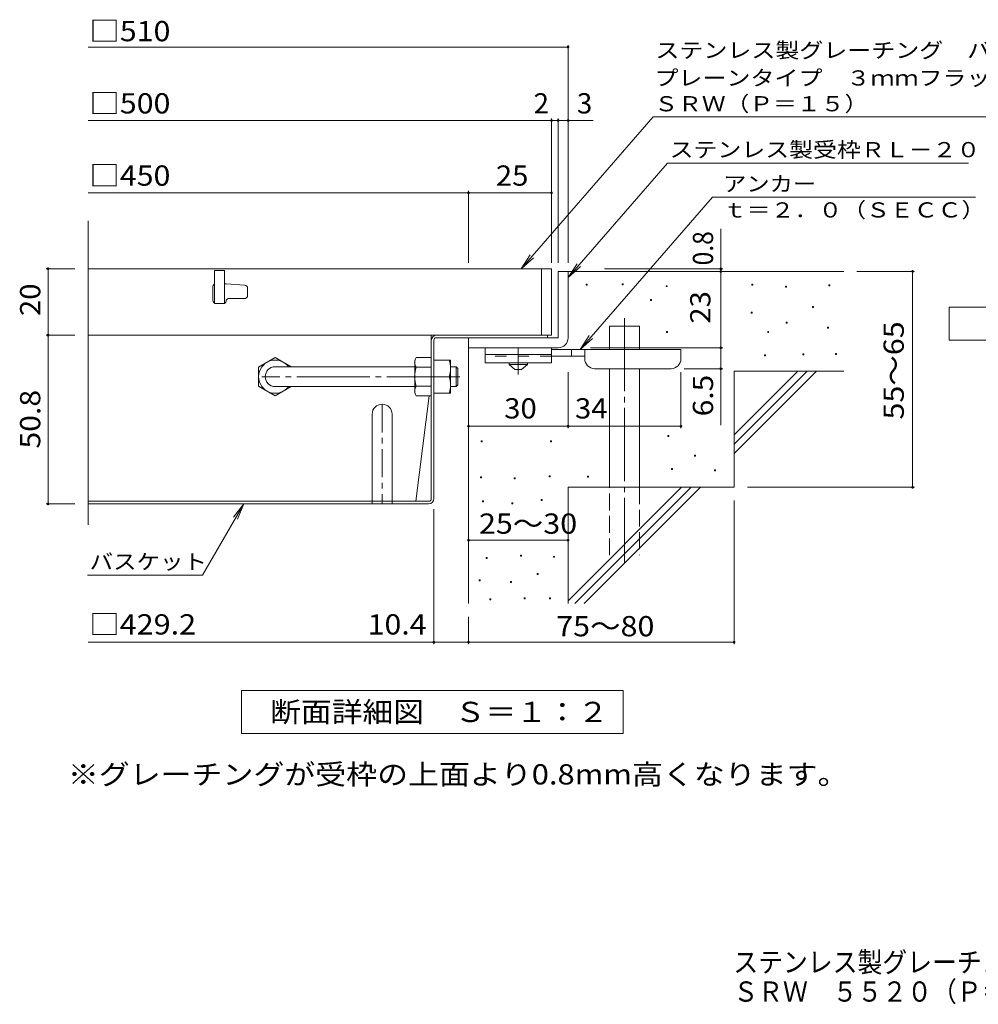
# Model space of a CAD drawing. Units: millimetres. Extents: x -927 to 1015, y -985 to 845.
# Drawn here: x -764 to -42, y -985 to -244 of the extents above; entities that cross this region are included whole.
import ezdxf

# ---------------------------------------------------------------- set-up
doc = ezdxf.new("R2010")
doc.units = ezdxf.units.MM
doc.header["$LTSCALE"] = 5
for name, pattern in [('JWW_CENTER1', [6.773333, 4.233333, -0.846667, 0.846667, -0.846667]), ('JWW_CENTER2', [13.546667, 11.006667, -0.846667, 0.846667, -0.846667]), ('JWW_DASHED2', [3.386667, 1.693333, -1.693333]), ('JWW_DASHED3', [3.386667, 2.54, -0.846667])]:
    doc.linetypes.add(name, pattern=pattern)
for name, color, linetype in [('D-0', 7, 'Continuous'), ('D-1', 7, 'Continuous'), ('D-2', 7, 'Continuous'), ('D-4', 7, 'Continuous'), ('D-5', 7, 'Continuous'), ('D-6', 7, 'Continuous'), ('D-7', 7, 'Continuous'), ('D-8', 7, 'Continuous'), ('D-9', 7, 'Continuous'), ('D-B', 7, 'Continuous'), ('F-5ﾚｲﾔ', 7, 'Continuous')]:
    doc.layers.add(name, color=color, linetype=linetype)
doc.styles.add('ＭＳ ゴシック', font='txt', dxfattribs={"height": 1})

msp = doc.modelspace()

# ---------------------------------------------------------------- linework, layer by layer
at = {"layer": 'D-0', "color": 7, "linetype": 'Continuous', "lineweight": 9}
for p, q in [((-337.58, -444), (-337.58, -443.25)), ((-337.58, -443.25), (-336.83, -443.25)), ((-336.83, -444), (-337.58, -444)), ((-336.83, -443.25), (-336.83, -444)), ((-310.51, -443.66), (-310.51, -442.91)), ((-310.51, -442.91), (-309.76, -442.91)), ((-309.76, -443.66), (-310.51, -443.66)), ((-309.76, -442.91), (-309.76, -443.66)), ((-277.35, -445.01), (-277.35, -444.26)), ((-277.35, -444.26), (-276.6, -444.26)), ((-276.6, -444.26), (-276.6, -445.01)), ((-212.72, -444), (-212.72, -443.25)), ((-212.72, -443.25), (-211.97, -443.25)), ((-211.97, -444), (-212.72, -444)), ((-211.97, -443.25), (-211.97, -444)), ((-187.34, -445.35), (-187.34, -444.6)), ((-187.34, -444.6), (-186.59, -444.6)), ((-186.59, -444.6), (-186.59, -445.35)), ((-154.86, -444.34), (-154.86, -443.59)), ((-154.86, -443.59), (-154.11, -443.59)), ((-154.11, -444.34), (-154.86, -444.34)), ((-154.11, -443.59), (-154.11, -444.34)), ((-276.6, -445.01), (-277.35, -445.01)), ((-186.59, -445.35), (-187.34, -445.35)), ((-289.19, -455.5), (-289.19, -454.75)), ((-289.19, -454.75), (-288.44, -454.75)), ((-288.44, -455.5), (-289.19, -455.5)), ((-288.44, -454.75), (-288.44, -455.5)), ((-213.4, -464.98), (-213.4, -464.23)), ((-213.4, -464.23), (-212.65, -464.23)), ((-212.65, -464.98), (-213.4, -464.98)), ((-212.65, -464.23), (-212.65, -464.98)), ((-167.04, -460.58), (-167.04, -459.83)), ((-167.04, -459.83), (-166.29, -459.83)), ((-166.29, -460.58), (-167.04, -460.58)), ((-166.29, -459.83), (-166.29, -460.58)), ((-187, -472.42), (-187, -471.67)), ((-187, -471.67), (-186.25, -471.67)), ((-186.25, -472.42), (-187, -472.42)), ((-186.25, -471.67), (-186.25, -472.42)), ((-277.01, -479.53), (-277.01, -478.78)), ((-277.01, -478.78), (-276.26, -478.78)), ((-276.26, -479.53), (-277.01, -479.53)), ((-276.26, -478.78), (-276.26, -479.53)), ((-200.88, -479.53), (-200.88, -478.78)), ((-200.88, -478.78), (-200.13, -478.78)), ((-200.13, -479.53), (-200.88, -479.53)), ((-200.13, -478.78), (-200.13, -479.53)), ((-155.87, -476.14), (-155.87, -475.39)), ((-155.87, -475.39), (-155.12, -475.39)), ((-155.12, -476.14), (-155.87, -476.14)), ((-155.12, -475.39), (-155.12, -476.14)), ((-203.24, -497.12), (-203.24, -496.37)), ((-203.24, -496.37), (-202.49, -496.37)), ((-202.49, -496.37), (-202.49, -497.12)), ((-174.48, -496.44), (-174.48, -495.69)), ((-174.48, -495.69), (-173.73, -495.69)), ((-173.73, -496.44), (-174.48, -496.44)), ((-173.73, -495.69), (-173.73, -496.44)), ((-149.78, -496.11), (-149.78, -495.36)), ((-149.78, -495.36), (-149.03, -495.36)), ((-149.03, -496.11), (-149.78, -496.11)), ((-149.03, -495.36), (-149.03, -496.11)), ((-202.49, -497.12), (-203.24, -497.12)), ((-416.65, -561.79), (-416.65, -561.04)), ((-416.65, -561.04), (-415.9, -561.04)), ((-415.9, -561.79), (-416.65, -561.79)), ((-415.9, -561.04), (-415.9, -561.79)), ((-364.31, -561.79), (-364.31, -561.04)), ((-364.31, -561.04), (-363.56, -561.04)), ((-363.56, -561.79), (-364.31, -561.79)), ((-363.56, -561.04), (-363.56, -561.79)), ((-276, -557.69), (-276, -556.94)), ((-276, -556.94), (-275.25, -556.94)), ((-275.25, -557.69), (-276, -557.69)), ((-275.25, -556.94), (-275.25, -557.69)), ((-256.03, -572.58), (-256.03, -571.83)), ((-256.03, -571.83), (-255.28, -571.83)), ((-255.28, -572.58), (-256.03, -572.58)), ((-255.28, -571.83), (-255.28, -572.58)), ((-273.29, -582.73), (-273.29, -581.98)), ((-273.29, -581.98), (-272.54, -581.98)), ((-272.54, -582.73), (-273.29, -582.73)), ((-272.54, -581.98), (-272.54, -582.73)), ((-240.8, -583.75), (-240.8, -583)), ((-240.8, -583), (-240.05, -583)), ((-240.05, -583.75), (-240.8, -583.75)), ((-240.05, -583), (-240.05, -583.75)), ((-417.03, -589.01), (-417.03, -588.26)), ((-417.03, -588.26), (-416.28, -588.26)), ((-416.28, -589.01), (-417.03, -589.01)), ((-416.28, -588.26), (-416.28, -589.01)), ((-391.72, -589.77), (-391.72, -589.02)), ((-391.72, -589.02), (-390.97, -589.02)), ((-390.97, -589.77), (-391.72, -589.77)), ((-390.97, -589.02), (-390.97, -589.77)), ((-365.26, -588.25), (-365.26, -587.5)), ((-365.26, -587.5), (-364.51, -587.5)), ((-364.51, -588.25), (-365.26, -588.25)), ((-364.51, -587.5), (-364.51, -588.25)), ((-336.56, -588.49), (-336.56, -587.74)), ((-336.56, -587.74), (-335.81, -587.74)), ((-335.81, -588.49), (-336.56, -588.49)), ((-335.81, -587.74), (-335.81, -588.49)), ((-415.51, -607.09), (-415.51, -606.34)), ((-415.51, -606.34), (-414.76, -606.34)), ((-414.76, -607.09), (-415.51, -607.09)), ((-414.76, -606.34), (-414.76, -607.09)), ((-371.35, -605.95), (-371.35, -605.2)), ((-371.35, -605.2), (-370.6, -605.2)), ((-370.6, -605.95), (-371.35, -605.95)), ((-370.6, -605.2), (-370.6, -605.95)), ((-393.43, -608.62), (-393.43, -607.87)), ((-393.43, -607.87), (-392.68, -607.87)), ((-392.68, -608.62), (-393.43, -608.62)), ((-392.68, -607.87), (-392.68, -608.62)), ((-412.85, -649.73), (-412.85, -648.98)), ((-412.85, -648.98), (-412.1, -648.98)), ((-412.1, -649.73), (-412.85, -649.73)), ((-412.1, -648.98), (-412.1, -649.73)), ((-386.96, -647.82), (-386.96, -647.07)), ((-386.96, -647.07), (-386.21, -647.07)), ((-386.21, -647.82), (-386.96, -647.82)), ((-386.21, -647.07), (-386.21, -647.82)), ((-362.03, -648.78), (-362.03, -648.03)), ((-362.03, -648.03), (-361.28, -648.03)), ((-361.28, -648.78), (-362.03, -648.78)), ((-361.28, -648.03), (-361.28, -648.78)), ((-418.18, -666.48), (-418.18, -665.73)), ((-418.18, -665.73), (-417.43, -665.73)), ((-417.43, -666.48), (-418.18, -666.48)), ((-417.43, -665.73), (-417.43, -666.48)), ((-394.57, -667.62), (-394.57, -666.87)), ((-394.57, -666.87), (-393.82, -666.87)), ((-393.82, -666.87), (-393.82, -667.62)), ((-374.4, -661.72), (-374.4, -660.97)), ((-374.4, -660.97), (-373.65, -660.97)), ((-373.65, -661.72), (-374.4, -661.72)), ((-373.65, -660.97), (-373.65, -661.72)), ((-393.82, -667.62), (-394.57, -667.62)), ((-409.99, -680.75), (-409.99, -680)), ((-409.99, -680), (-409.24, -680)), ((-409.24, -680.75), (-409.99, -680.75)), ((-409.24, -680), (-409.24, -680.75)), ((-384.11, -679.99), (-384.11, -679.24)), ((-384.11, -679.24), (-383.36, -679.24)), ((-383.36, -679.99), (-384.11, -679.99)), ((-383.36, -679.24), (-383.36, -679.99)), ((-365.07, -679.99), (-365.07, -679.24)), ((-365.07, -679.24), (-364.32, -679.24)), ((-364.32, -679.99), (-365.07, -679.99)), ((-364.32, -679.24), (-364.32, -679.99))]:
    msp.add_line(p, q, dxfattribs=at)
at = {"layer": 'D-1', "color": 2, "linetype": 'Continuous', "lineweight": 9}
for p, q in [((-358.64, -433.52), (-358.64, -483.52)), ((-358.64, -433.52), (-351.14, -433.52)), ((-351.14, -483.52), (-351.14, -433.52)), ((-358.64, -483.52), (-426.14, -483.52)), ((-426.14, -491.02), (-426.14, -483.52)), ((-426.14, -491.02), (-361.14, -491.02)), ((-361.14, -491.02), (-358.64, -491.02))]:
    msp.add_line(p, q, dxfattribs=at)
at = {"layer": 'D-1', "color": 3, "linetype": 'Continuous', "lineweight": 9}
for p, q in [((-466.64, -505.27), (-571.64, -505.27)), ((-466.64, -520.27), (-571.64, -520.27))]:
    msp.add_line(p, q, dxfattribs=at)
at = {"layer": 'D-1', "color": 3, "linetype": 'JWW_CENTER2', "lineweight": 9}
msp.add_line((-432.64, -512.77), (-581.64, -512.77), dxfattribs=at)
at = {"layer": 'D-1', "color": 2, "linetype": 'Continuous', "lineweight": 9}
msp.add_arc((-358.64, -483.52), 7.5, 270, 0, dxfattribs=at)
at = {"layer": 'D-1', "color": 3, "linetype": 'Continuous', "lineweight": 9}
msp.add_arc((-571.64, -512.77), 7.5, 90, 270, dxfattribs=at)
at = {"layer": 'D-2', "color": 3, "linetype": 'Continuous', "lineweight": 9}
for p, q in [((-712.48, -624.32), (-712.48, -395.42)), ((-363.64, -431.52), (-712.48, -431.52)), ((-609.89, -432.77), (-617.39, -432.77)), ((-617.39, -432.77), (-617.39, -457.77)), ((-609.89, -432.77), (-609.89, -457.77)), ((-371.14, -431.52), (-371.14, -481.52)), ((-363.64, -431.52), (-363.64, -481.52)), ((-608.74, -442.77), (-609.89, -442.77)), ((-608.55, -442.78), (-594.7, -443.84)), ((-618.64, -445.27), (-618.64, -455.27)), ((-592.39, -451.52), (-592.39, -446.34)), ((-617.39, -457.77), (-609.89, -457.77)), ((-606.77, -454.02), (-594.89, -454.02)), ((-363.64, -481.52), (-712.48, -481.52))]:
    msp.add_line(p, q, dxfattribs=at)
for centre, radius, start, end in [((-616.14, -445.27), 2.5, 120.0009, 180), ((-608.74, -445.27), 2.5, 85.60144, 89.99998), ((-594.89, -446.34), 2.5, 0, 85.60141), ((-594.89, -451.52), 2.5, 270, 0), ((-616.14, -455.27), 2.5, 180, 270), ((-610.52, -455.9), 1.88, 270, 0), ((-606.77, -455.9), 1.88, 90, 180)]:
    msp.add_arc(centre, radius, start, end, dxfattribs=at)
at = {"layer": 'D-4', "color": 7, "linetype": 'Continuous', "lineweight": 9}
for p, q in [((-712.48, -264.59), (-351.14, -264.59)), ((-351.14, -427.04), (-351.14, -263.09)), ((-363.64, -427.04), (-363.64, -318.44)), ((-358.64, -427.04), (-358.64, -318.44)), ((-712.48, -319.94), (-363.64, -319.94)), ((-363.64, -319.94), (-361.14, -319.94)), ((-361.14, -319.94), (-332.31, -319.94)), ((-712.48, -374.31), (-426.14, -374.31)), ((-426.14, -427.04), (-426.14, -372.81)), ((-426.14, -374.31), (-363.64, -374.31)), ((-236.16, -431.52), (-236.16, -401.5)), ((-744.18, -431.52), (-722.48, -431.52)), ((-742.68, -431.52), (-742.68, -481.52)), ((-234.66, -431.52), (-323.6, -431.52)), ((-236.16, -433.52), (-236.16, -431.52)), ((-236.16, -491.02), (-236.16, -433.52)), ((-90.26, -433.52), (-133.64, -433.52)), ((-91.76, -433.52), (-91.76, -596.02)), ((-744.18, -481.52), (-722.48, -481.52)), ((-742.68, -608.52), (-742.68, -481.52)), ((-334.14, -491.02), (-234.66, -491.02)), ((-236.16, -491.02), (-236.16, -549.4)), ((-351.14, -551.57), (-351.14, -509.27)), ((-266.14, -551.57), (-266.14, -509.27)), ((-234.66, -506.77), (-263.64, -506.77)), ((-426.14, -550.07), (-351.14, -550.07)), ((-351.14, -550.07), (-266.14, -550.07)), ((-90.26, -596.02), (-216.14, -596.02)), ((-226.14, -714.2), (-226.14, -606.02)), ((-744.18, -608.52), (-722.48, -608.52)), ((-452.14, -714.2), (-452.14, -612.52)), ((-426.14, -635.9), (-351.14, -635.9)), ((-426.14, -714.2), (-426.14, -693.52)), ((-452.14, -712.7), (-712.48, -712.7)), ((-426.14, -712.7), (-452.14, -712.7)), ((-426.14, -712.7), (-226.14, -712.7))]:
    msp.add_line(p, q, dxfattribs=at)
at = {"layer": 'D-4', "color": 7, "linetype": 'Continuous', "lineweight": 9, "const_width": 1}
for points in [[(-350.64, -264.59, 0.414214), (-351.14, -264.09, 0.414214), (-351.64, -264.59, 0.414214), (-351.14, -265.09, 0.414214)], [(-363.14, -319.94, 0.414214), (-363.64, -319.44, 0.414214), (-364.14, -319.94, 0.414214), (-363.64, -320.44, 0.414214)], [(-358.14, -319.94, 0.414214), (-358.64, -319.44, 0.414214), (-359.14, -319.94, 0.414214), (-358.64, -320.44, 0.414214)], [(-350.64, -319.94, 0.414214), (-351.14, -319.44, 0.414214), (-351.64, -319.94, 0.414214), (-351.14, -320.44, 0.414214)], [(-425.64, -374.31, 0.414214), (-426.14, -373.81, 0.414214), (-426.64, -374.31, 0.414214), (-426.14, -374.81, 0.414214)], [(-363.14, -374.31, 0.414214), (-363.64, -373.81, 0.414214), (-364.14, -374.31, 0.414214), (-363.64, -374.81, 0.414214)], [(-742.18, -431.52, 0.414214), (-742.68, -431.02, 0.414214), (-743.18, -431.52, 0.414214), (-742.68, -432.02, 0.414214)], [(-235.66, -431.52, 0.414214), (-236.16, -431.02, 0.414214), (-236.66, -431.52, 0.414214), (-236.16, -432.02, 0.414214)], [(-235.66, -433.52, 0.414214), (-236.16, -433.02, 0.414214), (-236.66, -433.52, 0.414214), (-236.16, -434.02, 0.414214)], [(-91.26, -433.52, 0.414214), (-91.76, -433.02, 0.414214), (-92.26, -433.52, 0.414214), (-91.76, -434.02, 0.414214)], [(-742.18, -481.52, 0.414214), (-742.68, -481.02, 0.414214), (-743.18, -481.52, 0.414214), (-742.68, -482.02, 0.414214)], [(-235.66, -491.02, 0.414214), (-236.16, -490.52, 0.414214), (-236.66, -491.02, 0.414214), (-236.16, -491.52, 0.414214)], [(-235.66, -506.77, 0.414214), (-236.16, -506.27, 0.414214), (-236.66, -506.77, 0.414214), (-236.16, -507.27, 0.414214)], [(-425.64, -550.07, 0.414214), (-426.14, -549.57, 0.414214), (-426.64, -550.07, 0.414214), (-426.14, -550.57, 0.414214)], [(-350.64, -550.07, 0.414214), (-351.14, -549.57, 0.414214), (-351.64, -550.07, 0.414214), (-351.14, -550.57, 0.414214)], [(-265.64, -550.07, 0.414214), (-266.14, -549.57, 0.414214), (-266.64, -550.07, 0.414214), (-266.14, -550.57, 0.414214)], [(-91.26, -596.02, 0.414214), (-91.76, -595.52, 0.414214), (-92.26, -596.02, 0.414214), (-91.76, -596.52, 0.414214)], [(-742.18, -608.52, 0.414214), (-742.68, -608.02, 0.414214), (-743.18, -608.52, 0.414214), (-742.68, -609.02, 0.414214)], [(-425.64, -635.9, 0.414214), (-426.14, -635.4, 0.414214), (-426.64, -635.9, 0.414214), (-426.14, -636.4, 0.414214)], [(-350.64, -635.9, 0.414214), (-351.14, -635.4, 0.414214), (-351.64, -635.9, 0.414214), (-351.14, -636.4, 0.414214)], [(-451.64, -712.7, 0.414214), (-452.14, -712.2, 0.414214), (-452.64, -712.7, 0.414214), (-452.14, -713.2, 0.414214)], [(-425.64, -712.7, 0.414214), (-426.14, -712.2, 0.414214), (-426.64, -712.7, 0.414214), (-426.14, -713.2, 0.414214)], [(-225.64, -712.7, 0.414214), (-226.14, -712.2, 0.414214), (-226.64, -712.7, 0.414214), (-226.14, -713.2, 0.414214)]]:
    msp.add_lwpolyline(points, format="xyb", close=True, dxfattribs=at)
at = {"layer": 'D-5', "color": 7, "linetype": 'Continuous', "lineweight": 9}
for p, q in [((-287.03, -317.22), (-386.52, -431.52)), ((-287.03, -317.22), (99.36, -317.22)), ((-276.23, -352.07), (-351.14, -438.13)), ((-276.23, -352.07), (-49.57, -352.07)), ((-242.39, -377.74), (-342.08, -492.27)), ((-242.39, -377.74), (-44.5, -377.74)), ((-386.52, -431.52), (-379.61, -421.1)), ((-386.52, -431.52), (-377.15, -423.25)), ((-351.14, -438.13), (-344.24, -427.71)), ((-351.14, -438.13), (-341.78, -429.86)), ((-64.36, -485.4), (-64.36, -460.4)), ((-64.36, -460.4), (48.14, -460.4)), ((-342.08, -492.27), (-335.18, -481.85)), ((-342.08, -492.27), (-332.72, -483.99)), ((48.14, -485.4), (-64.36, -485.4)), ((-626.36, -662.28), (-595.33, -608.52)), ((-595.33, -608.52), (-602.94, -618.44)), ((-595.33, -608.52), (-600.11, -620.07)), ((-712.92, -662.28), (-626.36, -662.28)), ((-597.14, -781.49), (-597.14, -748.99)), ((-597.14, -748.99), (-309.64, -748.99)), ((-309.64, -748.99), (-309.64, -781.49)), ((-309.64, -781.49), (-597.14, -781.49))]:
    msp.add_line(p, q, dxfattribs=at)
at = {"layer": 'D-6', "color": 6, "linetype": 'Continuous', "lineweight": 9}
for p, q in [((-351.14, -433.52), (-143.64, -433.52)), ((-320, -492.27), (-320, -474.77)), ((-320, -474.77), (-297.5, -474.77)), ((-297.5, -492.27), (-297.5, -474.77)), ((-426.14, -491.02), (-426.14, -683.52)), ((-320, -596.02), (-320, -506.77)), ((-297.5, -596.02), (-297.5, -506.77)), ((-226.14, -556.53), (-178.14, -508.52)), ((-226.14, -508.52), (-143.64, -508.52)), ((-226.14, -563.6), (-171.07, -508.52)), ((-226.14, -508.52), (-226.14, -596.02)), ((-226.14, -570.67), (-164, -508.52)), ((-351.14, -596.02), (-351.14, -683.52)), ((-351.14, -596.02), (-226.14, -596.02)), ((-351.14, -681.53), (-265.64, -596.02)), ((-346.07, -683.52), (-258.57, -596.02)), ((-339, -683.52), (-251.5, -596.02))]:
    msp.add_line(p, q, dxfattribs=at)
at = {"layer": 'D-6', "color": 6, "linetype": 'JWW_CENTER2', "lineweight": 9}
msp.add_line((-308.75, -468.61), (-308.75, -652.69), dxfattribs=at)
at = {"layer": 'D-6', "color": 6, "linetype": 'JWW_DASHED3', "lineweight": 9}
for p, q in [((-320, -647.27), (-320, -596.02)), ((-297.5, -596.02), (-297.5, -647.27))]:
    msp.add_line(p, q, dxfattribs=at)
at = {"layer": 'D-7', "color": 2, "linetype": 'Continuous', "lineweight": 9}
for p, q in [((-454.14, -481.52), (-712.48, -481.52)), ((-454.14, -604.86), (-454.14, -481.52)), ((-450.14, -481.52), (-366.63, -481.52)), ((-366.63, -481.52), (-366.63, -483.52)), ((-452.14, -604.52), (-452.14, -485.19)), ((-450.48, -483.52), (-366.63, -483.52)), ((-455.78, -527.15), (-465.67, -606.52)), ((-465.67, -606.52), (-712.48, -606.52)), ((-455.81, -606.52), (-465.67, -606.52)), ((-456.14, -608.52), (-712.48, -608.52))]:
    msp.add_line(p, q, dxfattribs=at)
for centre, radius, start, end in [((-450.14, -485.52), 4, 90, 180), ((-450.48, -485.19), 1.67, 90, 180), ((-456.14, -604.52), 4, 270, 0), ((-455.81, -604.86), 1.67, 270, 0)]:
    msp.add_arc(centre, radius, start, end, dxfattribs=at)
at = {"layer": 'D-8', "color": 2, "linetype": 'Continuous', "lineweight": 9}
for p, q in [((-452.14, -500.27), (-439.64, -500.27)), ((-439.64, -525.27), (-439.64, -500.27)), ((-452.14, -512.77), (-440.72, -512.77)), ((-452.14, -525.27), (-439.64, -525.27)), ((-498.64, -541.02), (-498.64, -608.52)), ((-483.64, -541.02), (-483.64, -608.52))]:
    msp.add_line(p, q, dxfattribs=at)
at = {"layer": 'D-8', "color": 3, "linetype": 'Continuous', "lineweight": 9}
for p, q in [((-439.64, -505.27), (-435.39, -505.27)), ((-435.39, -505.27), (-434.14, -506.52)), ((-435.39, -520.27), (-435.39, -505.27)), ((-434.14, -519.02), (-434.14, -506.52)), ((-439.64, -520.27), (-435.39, -520.27)), ((-435.39, -520.27), (-434.14, -519.02))]:
    msp.add_line(p, q, dxfattribs=at)
at = {"layer": 'D-8', "color": 2, "linetype": 'JWW_CENTER1', "lineweight": 9}
for p, q in [((-432.93, -512.77), (-440.58, -512.77)), ((-491.14, -533.52), (-491.14, -608.52))]:
    msp.add_line(p, q, dxfattribs=at)
at = {"layer": 'D-8', "color": 2, "linetype": 'Continuous', "lineweight": 9}
for centre, radius, start, end in [((-458.23, -506.52), 18.58, 340.34633, 19.65366), ((-458.23, -519.02), 18.58, 340.34633, 19.65366), ((-491.14, -541.02), 7.5, 0, 180)]:
    msp.add_arc(centre, radius, start, end, dxfattribs=at)
at = {"layer": 'D-9', "color": 3, "linetype": 'Continuous', "lineweight": 9}
for p, q in [((-413.64, -491.02), (-413.64, -502.27)), ((-363.64, -491.02), (-413.64, -491.02)), ((-363.64, -496.02), (-413.64, -496.02)), ((-363.64, -491.02), (-363.64, -502.27)), ((-363.64, -502.27), (-413.64, -502.27))]:
    msp.add_line(p, q, dxfattribs=at)
at = {"layer": 'D-9', "color": 4, "linetype": 'JWW_CENTER1', "lineweight": 9}
msp.add_line((-388.64, -511.14), (-388.64, -491.02), dxfattribs=at)
at = {"layer": 'D-9', "color": 4, "linetype": 'Continuous', "lineweight": 9}
for p, q in [((-266.14, -492.27), (-363.64, -492.27)), ((-348.64, -497.27), (-348.64, -492.27)), ((-338.64, -499.27), (-338.64, -492.27)), ((-266.14, -499.27), (-266.14, -492.27)), ((-338.63, -497.27), (-363.64, -497.27)), ((-331.14, -506.77), (-273.64, -506.77))]:
    msp.add_line(p, q, dxfattribs=at)
at = {"layer": 'D-9', "color": 3, "linetype": 'JWW_DASHED2', "lineweight": 9}
msp.add_line((-363.64, -497.27), (-413.64, -497.27), dxfattribs=at)
at = {"layer": 'D-9', "color": 2, "linetype": 'Continuous', "lineweight": 9}
for p, q in [((-395.51, -503.52), (-395.51, -502.27)), ((-395.51, -503.52), (-391.14, -507.27)), ((-395.51, -503.52), (-381.76, -503.52)), ((-386.14, -507.27), (-381.76, -503.52)), ((-381.76, -503.52), (-381.76, -502.27)), ((-391.14, -507.27), (-386.14, -507.27))]:
    msp.add_line(p, q, dxfattribs=at)
at = {"layer": 'D-9', "color": 4, "linetype": 'Continuous', "lineweight": 9}
for centre, start, end in [((-331.14, -499.27), 180, 270), ((-273.64, -499.27), 270, 0)]:
    msp.add_arc(centre, 7.5, start, end, dxfattribs=at)
at = {"layer": 'D-B', "color": 2, "linetype": 'Continuous', "lineweight": 9}
for p, q in [((-571.64, -498.4), (-584.14, -505.61)), ((-571.64, -498.4), (-559.73, -505.27)), ((-466.64, -500.27), (-465.56, -498.4)), ((-466.64, -525.27), (-466.64, -500.27)), ((-454.14, -498.4), (-465.56, -498.4)), ((-584.14, -505.61), (-584.14, -519.93)), ((-465.56, -505.61), (-454.14, -505.61)), ((-571.64, -527.15), (-584.14, -519.93)), ((-571.64, -527.15), (-559.73, -520.27)), ((-466.64, -525.27), (-465.56, -527.15)), ((-465.56, -519.93), (-454.14, -519.93)), ((-454.14, -527.15), (-465.56, -527.15))]:
    msp.add_line(p, q, dxfattribs=at)
for centre, radius, start, end in [((-571.64, -512.77), 12.5, 36.87019, 323.12981), ((-458.44, -502.51), 8.22, 149.99998, 176.07924), ((-459.81, -501.92), 6.84, 180.2103, 212.68507), ((-442.44, -512.77), 24.21, 162.79973, 197.20026), ((-459.81, -523.62), 6.84, 147.31491, 179.78969), ((-458.44, -523.04), 8.22, 183.92075, 210)]:
    msp.add_arc(centre, radius, start, end, dxfattribs=at)

# ---------------------------------------------------------------- texts
at = {"layer": 'D-4', "color": 2, "linetype": 'Continuous', "lineweight": 9, "style": 'ＭＳ ゴシック'}
for s, width, p in [('□510', 1.1, (-711.49, -260.24)), ('□500', 1.1, (-711.49, -314.62)), ('□450', 1.1, (-711.49, -368.99)), ('25', 1.0625, (-405.52, -368.99)), ('30', 1.0625, (-399.26, -544.25)), ('34', 1.0625, (-345.95, -544.25)), ('25～30', 1.104167, (-418.24, -631.01)), ('75～80', 1.104167, (-360.08, -708.24)), ('※グレーチングが受枠の上面より0.8mm高くなります。', 1.119898, (-727.76, -819.79))]:
    msp.add_text(s, height=15.24, dxfattribs=dict(at, width=width)).set_placement(p)
for s, p in [('2', (-377.06, -314.62)), ('3', (-344.49, -314.62))]:
    msp.add_text(s, height=15.24, dxfattribs=at).set_placement(p)
at = {"layer": 'D-4', "color": 2, "linetype": 'Continuous', "lineweight": 211, "style": 'ＭＳ ゴシック'}
for s, width, p in [('0.8', 0.891667, (-241.97, -428.99)), ('20', 1.0625, (-748.5, -467.15)), ('23', 1.0625, (-243.98, -472.9)), ('50.8', 1.09375, (-748.5, -566.9))]:
    msp.add_text(s, height=15.24, rotation=90, dxfattribs=dict(at, width=width)).set_placement(p)
at = {"layer": 'D-4', "color": 2, "linetype": 'Continuous', "lineweight": 9, "style": 'ＭＳ ゴシック'}
for s, width, p in [('55～65', 1.104167, (-98.38, -545.02)), ('6.5', 1.083333, (-241.98, -542.62))]:
    msp.add_text(s, height=15.24, rotation=90, dxfattribs=dict(at, width=width)).set_placement(p)
at = {"layer": 'D-4', "color": 2, "linetype": 'Continuous', "lineweight": 211, "style": 'ＭＳ ゴシック'}
for s, width, p in [('□429.2', 1.107143, (-711.71, -706.88)), ('10.4', 1.09375, (-501.95, -706.88))]:
    msp.add_text(s, height=15.24, dxfattribs=dict(at, width=width)).set_placement(p)
at = {"layer": 'D-5', "color": 7, "linetype": 'Continuous', "lineweight": 9, "style": 'ＭＳ ゴシック'}
for s, width, p in [('ステンレス製グレーチング\u3000バスケット付', 1.157895, (-285.38, -272.77)), ('プレーンタイプ\u3000３ｍｍフラットバー\u3000集水桝用', 1.159091, (-286.15, -293.6)), ('ＳＲＷ（Ｐ＝１５）', 1.148148, (-286.26, -313.01)), ('アンカー', 1.125, (-234.5, -373.29)), ('ｔ＝２．０（ＳＥＣＣ）', 1.151515, (-234.5, -392.95)), ('バスケット', 1.133333, (-711.36, -657.79))]:
    msp.add_text(s, height=11.43, dxfattribs=dict(at, width=width)).set_placement(p)
at = {"layer": 'D-5', "color": 7, "linetype": 'Continuous', "lineweight": 9, "style": 'ＭＳ ゴシック', "width": 1.153846}
msp.add_text('ステンレス製受枠ＲＬ－２０', height=11.43, rotation=359.99994, dxfattribs=at).set_placement((-274.68, -347.57))
at = {"layer": 'D-5', "color": 2, "linetype": 'Continuous', "lineweight": 9, "style": 'ＭＳ ゴシック', "width": 1.113636}
msp.add_text('断面詳細図\u3000Ｓ＝１：２', height=15.24, dxfattribs=at).set_placement((-575.43, -772.78))
at = {"layer": 'F-5ﾚｲﾔ', "color": 2, "linetype": 'Continuous', "lineweight": 9, "style": 'ＭＳ ゴシック'}
for s, width, p in [('ステンレス製グレーチング\u3000バスケット付\u3000プレーンタイプ\u3000３ｍｍフラットバー\u3000集水桝用', 0.899405, (-226.75, -961.18)), ('ＳＲＷ\u3000５５２０（Ｐ＝１５）＋ＲＬ－２０（四方枠）＋ＤＫ－４５０－Ｓ', 0.899265, (-226.75, -983.29))]:
    msp.add_text(s, height=15.24, dxfattribs=dict(at, width=width)).set_placement(p)

doc.saveas('drawing.dxf')
